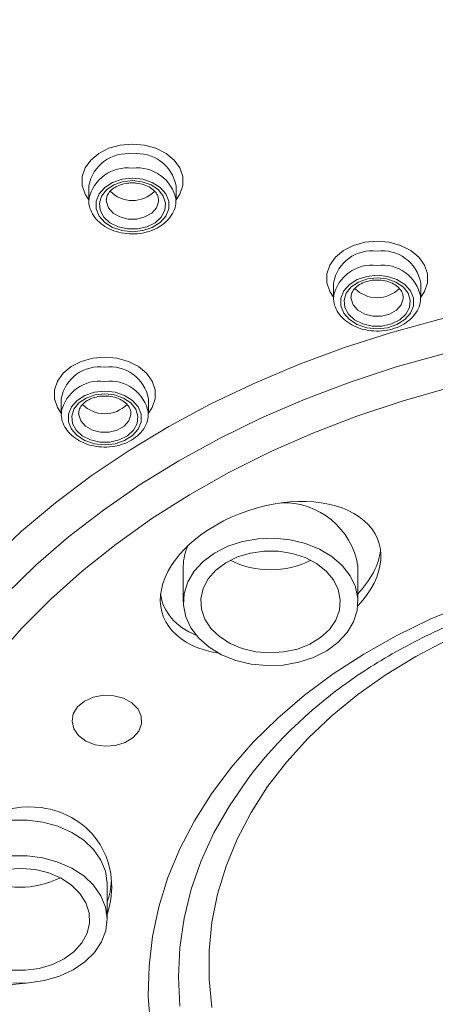
# Model space of a CAD drawing. Units: millimetres. Extents: x -1390 to 1518, y -1366 to 1394.
# Drawn here: x -1256 to -1244, y 725 to 753 of the extents above; entities that cross this region are included whole.
import ezdxf

# ---------------------------------------------------------------- set-up
doc = ezdxf.new("R2010")
doc.units = ezdxf.units.MM

msp = doc.modelspace()

# ---------------------------------------------------------------- linework, layer by layer
at = {"color": 7, "linetype": 'Continuous', "lineweight": 18}
for p, q in [((-1253.572, 748.225), (-1253.572, 747.816)), ((-1251.072, 747.816), (-1251.072, 748.225)), ((-1253.572, 747.816), (-1253.571, 747.844)), ((-1246.562, 745.441), (-1246.562, 745.032)), ((-1244.062, 745.032), (-1244.062, 745.441)), ((-1246.562, 745.032), (-1246.561, 745.06)), ((-1254.363, 742.117), (-1254.363, 741.708)), ((-1251.863, 741.708), (-1251.863, 742.117)), ((-1254.363, 741.708), (-1254.363, 741.736)), ((-1250.864, 737.327), (-1250.864, 736.304)), ((-1245.864, 736.304), (-1245.864, 737.327)), ((-1253.047, 727.206), (-1253.047, 728.229))]:
    msp.add_line(p, q, dxfattribs=at)
at = {"color": 102, "linetype": 'Continuous', "lineweight": 18, "flags": 128}
for points in [[(-1253.571, 747.824), (-1253.677, 747.985), (-1253.761, 748.234), (-1253.761, 748.489), (-1253.677, 748.737), (-1253.515, 748.964), (-1253.283, 749.155), (-1252.995, 749.3), (-1252.669, 749.391), (-1252.322, 749.422)], [(-1252.322, 749.422), (-1251.975, 749.391), (-1251.648, 749.3), (-1251.36, 749.155), (-1251.128, 748.964), (-1250.966, 748.737), (-1250.882, 748.489), (-1250.882, 748.234), (-1250.966, 747.985), (-1251.072, 747.824)], [(-1253.072, 747.82), (-1253.069, 747.77), (-1253.008, 747.595), (-1252.873, 747.444), (-1252.678, 747.333), (-1252.445, 747.275), (-1252.198, 747.275), (-1251.965, 747.333), (-1251.77, 747.444), (-1251.635, 747.595), (-1251.574, 747.77), (-1251.572, 747.826)], [(-1246.561, 745.04), (-1246.667, 745.201), (-1246.751, 745.45), (-1246.751, 745.705), (-1246.667, 745.953), (-1246.505, 746.18), (-1246.273, 746.371), (-1245.985, 746.516), (-1245.659, 746.607), (-1245.312, 746.638)], [(-1245.312, 746.638), (-1244.965, 746.607), (-1244.638, 746.516), (-1244.35, 746.371), (-1244.118, 746.18), (-1243.956, 745.953), (-1243.872, 745.705), (-1243.872, 745.45), (-1243.956, 745.201), (-1244.062, 745.04)], [(-1246.062, 745.036), (-1246.059, 744.987), (-1245.998, 744.812), (-1245.863, 744.66), (-1245.668, 744.549), (-1245.435, 744.491), (-1245.188, 744.491), (-1244.955, 744.549), (-1244.76, 744.66), (-1244.625, 744.812), (-1244.564, 744.987), (-1244.562, 745.042)], [(-1243.407, 743.415), (-1244.763, 743.037), (-1246.087, 742.604), (-1247.376, 742.117), (-1248.625, 741.577), (-1249.831, 740.988), (-1250.991, 740.35), (-1252.099, 739.666), (-1253.153, 738.937), (-1254.15, 738.166), (-1255.086, 737.355), (-1255.958, 736.507)], [(-1254.363, 741.716), (-1254.469, 741.878), (-1254.553, 742.126), (-1254.553, 742.382), (-1254.469, 742.63), (-1254.307, 742.856), (-1254.075, 743.047), (-1253.787, 743.193), (-1253.46, 743.283), (-1253.113, 743.314)], [(-1253.113, 743.314), (-1252.766, 743.283), (-1252.439, 743.193), (-1252.152, 743.047), (-1251.92, 742.856), (-1251.757, 742.63), (-1251.674, 742.382), (-1251.674, 742.126), (-1251.757, 741.878), (-1251.863, 741.716)], [(-1253.863, 741.712), (-1253.861, 741.663), (-1253.8, 741.488), (-1253.665, 741.337), (-1253.47, 741.226), (-1253.237, 741.167), (-1252.99, 741.167), (-1252.756, 741.226), (-1252.561, 741.337), (-1252.426, 741.488), (-1252.366, 741.663), (-1252.363, 741.718)], [(-1250.962, 724.72), (-1251.003, 725.562), (-1250.962, 726.404), (-1250.839, 727.242), (-1250.635, 728.071), (-1250.35, 728.887), (-1249.986, 729.687), (-1249.545, 730.465), (-1249.03, 731.219), (-1248.865, 731.433)]]:
    msp.add_lwpolyline(points, dxfattribs=at)
at = {"color": 7, "linetype": 'Continuous', "lineweight": 18, "flags": 128}
for points in [[(-1252.322, 748.447), (-1252.617, 748.416), (-1252.889, 748.325), (-1253.115, 748.182), (-1253.277, 747.998), (-1253.361, 747.789), (-1253.361, 747.57), (-1253.277, 747.36), (-1253.115, 747.176), (-1252.889, 747.033), (-1252.617, 746.942), (-1252.322, 746.911), (-1252.026, 746.942), (-1251.754, 747.033), (-1251.528, 747.176), (-1251.366, 747.36), (-1251.282, 747.57), (-1251.282, 747.789), (-1251.366, 747.998), (-1251.528, 748.182), (-1251.754, 748.325), (-1252.026, 748.416), (-1252.322, 748.447)], [(-1252.322, 748.374), (-1252.042, 748.343), (-1251.786, 748.253), (-1251.579, 748.113), (-1251.437, 747.933), (-1251.374, 747.731), (-1251.395, 747.525), (-1251.499, 747.332), (-1251.675, 747.17), (-1251.909, 747.053), (-1252.18, 746.992), (-1252.463, 746.992), (-1252.734, 747.053), (-1252.968, 747.17), (-1253.144, 747.332), (-1253.248, 747.525), (-1253.269, 747.731), (-1253.206, 747.933), (-1253.064, 748.113), (-1252.857, 748.253), (-1252.602, 748.343), (-1252.322, 748.374)], [(-1245.312, 745.663), (-1245.607, 745.632), (-1245.879, 745.541), (-1246.105, 745.398), (-1246.267, 745.214), (-1246.351, 745.005), (-1246.351, 744.786), (-1246.267, 744.576), (-1246.105, 744.392), (-1245.879, 744.249), (-1245.607, 744.159), (-1245.312, 744.127), (-1245.016, 744.159), (-1244.744, 744.249), (-1244.518, 744.392), (-1244.356, 744.576), (-1244.272, 744.786), (-1244.272, 745.005), (-1244.356, 745.214), (-1244.518, 745.398), (-1244.744, 745.541), (-1245.016, 745.632), (-1245.312, 745.663)], [(-1256.402, 737.48), (-1255.498, 738.33), (-1254.53, 739.143), (-1253.503, 739.915), (-1252.42, 740.644), (-1251.283, 741.329), (-1250.096, 741.967), (-1248.863, 742.556), (-1247.587, 743.095), (-1246.273, 743.581), (-1244.924, 744.014), (-1243.544, 744.392), (-1242.139, 744.713), (-1240.711, 744.978), (-1239.265, 745.184), (-1237.806, 745.332), (-1236.338, 745.421), (-1234.866, 745.451)], [(-1245.312, 745.59), (-1245.032, 745.559), (-1244.776, 745.469), (-1244.569, 745.329), (-1244.427, 745.149), (-1244.364, 744.947), (-1244.385, 744.741), (-1244.489, 744.548), (-1244.665, 744.386), (-1244.899, 744.269), (-1245.17, 744.208), (-1245.453, 744.208), (-1245.724, 744.269), (-1245.958, 744.386), (-1246.134, 744.548), (-1246.238, 744.741), (-1246.259, 744.947), (-1246.196, 745.149), (-1246.054, 745.329), (-1245.847, 745.469), (-1245.592, 745.559), (-1245.312, 745.59)], [(-1234.866, 743.502), (-1236.293, 743.472), (-1237.715, 743.383), (-1239.128, 743.234), (-1240.527, 743.027), (-1241.908, 742.762), (-1243.266, 742.439), (-1244.596, 742.06), (-1245.895, 741.627), (-1247.157, 741.139), (-1248.38, 740.6), (-1249.558, 740.011), (-1250.689, 739.373), (-1251.767, 738.69), (-1252.791, 737.962), (-1253.757, 737.193), (-1254.66, 736.384), (-1255.499, 735.54), (-1256.271, 734.661)], [(-1253.113, 742.34), (-1253.409, 742.309), (-1253.681, 742.218), (-1253.907, 742.075), (-1254.068, 741.891), (-1254.152, 741.681), (-1254.152, 741.462), (-1254.068, 741.253), (-1253.907, 741.069), (-1253.681, 740.926), (-1253.409, 740.835), (-1253.113, 740.804), (-1252.817, 740.835), (-1252.546, 740.926), (-1252.32, 741.069), (-1252.158, 741.253), (-1252.074, 741.462), (-1252.074, 741.681), (-1252.158, 741.891), (-1252.32, 742.075), (-1252.546, 742.218), (-1252.817, 742.309), (-1253.113, 742.34)], [(-1253.113, 742.267), (-1252.833, 742.236), (-1252.578, 742.146), (-1252.37, 742.005), (-1252.229, 741.826), (-1252.166, 741.624), (-1252.187, 741.417), (-1252.29, 741.224), (-1252.467, 741.062), (-1252.701, 740.946), (-1252.972, 740.885), (-1253.255, 740.885), (-1253.525, 740.946), (-1253.759, 741.062), (-1253.936, 741.224), (-1254.039, 741.417), (-1254.061, 741.624), (-1253.998, 741.826), (-1253.856, 742.005), (-1253.648, 742.146), (-1253.393, 742.236), (-1253.113, 742.267)], [(-1249.971, 737.705), (-1250.296, 737.465), (-1250.555, 737.186), (-1250.739, 736.877), (-1250.842, 736.548), (-1250.861, 736.211), (-1250.795, 735.877), (-1250.646, 735.557), (-1250.419, 735.263), (-1250.123, 735.005), (-1249.766, 734.791), (-1249.362, 734.628), (-1248.924, 734.522), (-1248.467, 734.478), (-1248.006, 734.495), (-1247.558, 734.574), (-1247.137, 734.712), (-1246.757, 734.904), (-1246.433, 735.144), (-1246.174, 735.423), (-1245.99, 735.732), (-1245.886, 736.061), (-1245.868, 736.398), (-1245.934, 736.732), (-1246.082, 737.052), (-1246.309, 737.345), (-1246.606, 737.604), (-1246.962, 737.818), (-1247.366, 737.981), (-1247.804, 738.086), (-1248.262, 738.131), (-1248.722, 738.114), (-1249.171, 738.035), (-1249.592, 737.897), (-1249.971, 737.705)], [(-1249.65, 737.425), (-1249.932, 737.213), (-1250.15, 736.963), (-1250.295, 736.687), (-1250.36, 736.395), (-1250.344, 736.099), (-1250.247, 735.812), (-1250.073, 735.545), (-1249.829, 735.309), (-1249.525, 735.113), (-1249.174, 734.967), (-1248.789, 734.875), (-1248.387, 734.842), (-1247.984, 734.869), (-1247.596, 734.954), (-1247.24, 735.095), (-1246.93, 735.285), (-1246.679, 735.517), (-1246.497, 735.781), (-1246.391, 736.067), (-1246.366, 736.362), (-1246.423, 736.655), (-1246.559, 736.934), (-1246.769, 737.187), (-1247.044, 737.403), (-1247.374, 737.575), (-1247.744, 737.695), (-1248.14, 737.758), (-1248.544, 737.761), (-1248.941, 737.705), (-1249.315, 737.591), (-1249.65, 737.425)], [(-1234.866, 737.072), (-1235.98, 737.042), (-1237.089, 736.953), (-1238.186, 736.805), (-1239.265, 736.599), (-1240.321, 736.335), (-1241.348, 736.016), (-1242.34, 735.643), (-1243.292, 735.218), (-1244.199, 734.743), (-1245.057, 734.222), (-1245.86, 733.655), (-1246.604, 733.048), (-1247.286, 732.402), (-1247.902, 731.722), (-1248.448, 731.01), (-1248.921, 730.271), (-1249.32, 729.509), (-1249.641, 728.728), (-1249.883, 727.932), (-1250.046, 727.125), (-1250.127, 726.311), (-1250.127, 725.495), (-1250.046, 724.682)], [(-1251.806, 724.149), (-1251.867, 725.007), (-1251.847, 725.865), (-1251.746, 726.72), (-1251.564, 727.568), (-1251.303, 728.405), (-1250.963, 729.227), (-1250.547, 730.03), (-1250.056, 730.809), (-1249.493, 731.563), (-1248.86, 732.286), (-1248.16, 732.975), (-1247.397, 733.627), (-1246.574, 734.239), (-1245.695, 734.809), (-1244.765, 735.332), (-1243.788, 735.808), (-1242.768, 736.232)], [(-1253.695, 733.461), (-1253.892, 733.297), (-1254.015, 733.098), (-1254.052, 732.882), (-1254, 732.667), (-1253.864, 732.473), (-1253.656, 732.317), (-1253.394, 732.213), (-1253.102, 732.17), (-1252.805, 732.192), (-1252.531, 732.276), (-1252.302, 732.416), (-1252.141, 732.6), (-1252.06, 732.81), (-1252.067, 733.027), (-1252.162, 733.234), (-1252.336, 733.411), (-1252.574, 733.543), (-1252.854, 733.617), (-1253.152, 733.628), (-1253.441, 733.574), (-1253.695, 733.461)], [(-1253.047, 728.229), (-1253.047, 728.248), (-1253.094, 728.584), (-1253.225, 728.907), (-1253.435, 729.208), (-1253.717, 729.475), (-1254.061, 729.699), (-1254.455, 729.874), (-1254.887, 729.993), (-1255.342, 730.051), (-1255.803, 730.048), (-1256.255, 729.982), (-1256.684, 729.857), (-1257.074, 729.677), (-1257.411, 729.447), (-1257.576, 729.297)], [(-1255.752, 725.384), (-1255.29, 725.387), (-1254.838, 725.453), (-1254.409, 725.578), (-1254.02, 725.758), (-1253.682, 725.988), (-1253.408, 726.26), (-1253.206, 726.563), (-1253.085, 726.889), (-1253.047, 727.225), (-1253.094, 727.561), (-1253.225, 727.884), (-1253.435, 728.185), (-1253.717, 728.452), (-1254.061, 728.677), (-1254.455, 728.851), (-1254.887, 728.97), (-1255.342, 729.028), (-1255.803, 729.025)], [(-1255.794, 725.755), (-1255.389, 725.748), (-1254.991, 725.801), (-1254.616, 725.912), (-1254.278, 726.075), (-1253.993, 726.285), (-1253.771, 726.533), (-1253.622, 726.808), (-1253.552, 727.099), (-1253.563, 727.395), (-1253.656, 727.683), (-1253.826, 727.952), (-1254.066, 728.19), (-1254.367, 728.388), (-1254.717, 728.537), (-1255.1, 728.632), (-1255.502, 728.669), (-1255.905, 728.645)]]:
    msp.add_lwpolyline(points, dxfattribs=at)
at = {"color": 102, "linetype": 'Continuous', "lineweight": 18}
for centre, radius, start, end in [((-1252.467, 748.026), 1.122, 82.5562, 169.7982), ((-1252.176, 748.026), 1.122, 10.2018, 97.4439), ((-1252.464, 747.607), 1.132, 82.778, 167.9106), ((-1252.177, 747.615), 1.124, 10.4767, 97.4038), ((-1245.457, 745.242), 1.122, 82.5562, 169.7982), ((-1245.166, 745.242), 1.122, 10.2018, 97.4438), ((-1245.454, 744.823), 1.132, 82.7675, 167.9211), ((-1245.167, 744.832), 1.124, 10.4664, 97.4141), ((-1253.259, 741.919), 1.122, 82.5563, 169.798), ((-1252.968, 741.919), 1.122, 10.202, 97.4436), ((-1253.256, 741.499), 1.132, 82.7766, 167.9193), ((-1252.968, 741.508), 1.124, 10.4769, 97.4036)]:
    msp.add_arc(centre, radius, start, end, dxfattribs=at)
at = {"color": 7, "linetype": 'Continuous', "lineweight": 18}
for centre, radius, start, end in [((-1252.321, 748.689), 0.887, 224.0793, 315.8885), ((-1245.311, 745.905), 0.887, 224.079, 315.8889), ((-1253.113, 742.581), 0.887, 224.0792, 315.8887), ((-1247.993, 736.988), 2.156, 9.0481, 91.9265), ((-1249.454, 737.318), 1.41, 155.1493, 179.6142), ((-1248.364, 739.81), 2.585, 243.4296, 296.5704), ((-1238.33, 723.02), 13.483, 122.891, 141.3903), ((-1255.547, 730.712), 2.585, 243.4296, 296.5704)]:
    msp.add_arc(centre, radius, start, end, dxfattribs=at)
for centre, major_axis, ratio, start_param, end_param in [((-1248.364, 736.986), (3.091, 1.049), 0.624746, 0.348406, 4.014628), ((-1248.364, 736.986), (3.091, 1.049), 0.624746, 5.41371, 6.631591), ((-1248.364, 737.327), (3.091, 1.049), 0.624746, 5.416321, 5.993165), ((-1248.364, 737.327), (3.091, 1.049), 0.624746, 3.013627, 3.762146), ((-1255.547, 727.888), (2.212, 1.59), 0.897059, 0.765074, 4.206653), ((-1255.547, 727.888), (2.212, 1.59), 0.897059, 5.392879, 7.048259), ((-1255.547, 728.229), (2.212, 1.59), 0.897059, 5.392879, 5.643043)]:
    msp.add_ellipse(centre, major_axis=major_axis, ratio=ratio, start_param=start_param, end_param=end_param, dxfattribs=at)
for points, knots in [([(-1234.866, 771.712), (-1235.737, 771.709), (-1237.675, 771.701), (-1240.618, 771.512), (-1243.629, 771.2), (-1246.451, 770.778), (-1249.08, 770.271), (-1251.662, 769.664), (-1254.165, 768.963), (-1256.562, 768.178), (-1258.694, 767.382), (-1260.574, 766.601), (-1262.189, 765.866), (-1263.564, 765.188), (-1264.726, 764.578), (-1265.722, 764.025), (-1266.562, 763.537), (-1267.326, 763.075), (-1268.1, 762.589), (-1268.971, 762.019), (-1269.931, 761.358), (-1270.949, 760.619), (-1271.983, 759.824), (-1273.231, 758.805), (-1274.675, 757.528), (-1276.277, 755.956), (-1277.826, 754.256), (-1279.056, 752.73), (-1280.004, 751.426), (-1280.71, 750.382), (-1281.382, 749.305), (-1281.996, 748.235), (-1282.52, 747.237), (-1282.922, 746.407), (-1283.217, 745.756), (-1283.429, 745.265), (-1283.609, 744.828), (-1283.792, 744.367), (-1284.002, 743.808), (-1284.239, 743.134), (-1284.494, 742.345), (-1284.79, 741.323), (-1285.106, 740.038), (-1285.408, 738.463), (-1285.643, 736.691), (-1285.77, 734.725), (-1285.772, 732.734), (-1285.632, 731.403), (-1285.568, 730.79)], [0, 0, 0, 0, 0.031167, 0.069381, 0.105668, 0.140029, 0.172459, 0.202955, 0.236998, 0.268258, 0.296726, 0.322405, 0.345335, 0.364466, 0.381437, 0.396251, 0.408907, 0.419556, 0.431471, 0.445094, 0.461022, 0.478177, 0.495886, 0.514149, 0.544345, 0.575939, 0.608784, 0.642823, 0.661127, 0.679756, 0.698714, 0.717936, 0.735333, 0.749903, 0.760089, 0.768219, 0.774566, 0.782007, 0.791305, 0.802465, 0.815484, 0.830346, 0.852734, 0.87799, 0.90612, 0.937134, 0.971043, 1, 1, 1, 1]), ([(-1265.106, 697.545), (-1265.334, 697.676), (-1265.852, 697.972), (-1266.707, 698.487), (-1267.727, 699.13), (-1268.737, 699.808), (-1269.618, 700.433), (-1270.267, 700.914), (-1270.866, 701.371), (-1271.775, 702.089), (-1272.992, 703.118), (-1274.377, 704.402), (-1275.518, 705.559), (-1276.487, 706.62), (-1277.346, 707.625), (-1278.228, 708.74), (-1279.136, 709.991), (-1280.013, 711.326), (-1280.792, 712.655), (-1281.421, 713.852), (-1281.906, 714.875), (-1282.252, 715.676), (-1282.524, 716.356), (-1282.772, 717.018), (-1283.044, 717.812), (-1283.329, 718.737), (-1283.612, 719.797), (-1283.861, 720.915), (-1284.103, 722.274), (-1284.288, 723.773), (-1284.383, 725.387), (-1284.387, 726.868), (-1284.314, 728.321), (-1284.155, 729.852), (-1283.934, 731.195), (-1283.683, 732.374), (-1283.444, 733.331), (-1283.162, 734.302), (-1282.872, 735.183), (-1282.574, 736.006), (-1282.278, 736.75), (-1282.001, 737.396), (-1281.771, 737.903), (-1281.562, 738.343), (-1281.344, 738.784), (-1281.095, 739.266), (-1280.814, 739.787), (-1280.497, 740.347), (-1280.065, 741.073), (-1279.497, 741.968), (-1278.797, 742.983), (-1278.105, 743.914), (-1277.471, 744.714), (-1276.907, 745.389), (-1276.393, 745.977), (-1275.848, 746.576), (-1275.248, 747.21), (-1274.262, 748.199), (-1273.361, 749.036), (-1272.566, 749.727), (-1272.236, 750.008), (-1271.972, 750.228), (-1271.733, 750.425), (-1271.469, 750.64), (-1271.059, 750.967), (-1270.489, 751.409), (-1269.712, 751.988), (-1268.702, 752.705), (-1267.79, 753.312), (-1267.141, 753.725), (-1266.839, 753.913), (-1266.588, 754.068), (-1266.334, 754.222), (-1265.4, 754.781), (-1263.809, 755.671), (-1262.094, 756.518), (-1261.026, 757.009), (-1260.568, 757.213), (-1260.017, 757.454), (-1259.035, 757.869), (-1257.686, 758.402), (-1256.134, 758.962), (-1254.817, 759.398), (-1253.748, 759.729), (-1252.934, 759.965), (-1252.41, 760.112), (-1251.906, 760.249), (-1251.327, 760.402), (-1250.559, 760.594), (-1249.634, 760.814), (-1248.567, 761.05), (-1247.366, 761.291), (-1246.204, 761.502), (-1245.083, 761.686), (-1243.841, 761.869), (-1242.424, 762.048), (-1240.827, 762.211), (-1239.27, 762.332), (-1237.865, 762.409), (-1236.673, 762.452), (-1235.698, 762.471), (-1235.119, 762.473), (-1234.866, 762.474)], [0, 0, 0, 0, 0.007047, 0.016044, 0.026989, 0.039886, 0.049426, 0.056929, 0.062395, 0.070532, 0.089543, 0.107708, 0.125029, 0.137068, 0.150238, 0.16454, 0.179975, 0.197443, 0.213908, 0.228152, 0.240175, 0.249975, 0.256153, 0.263786, 0.272873, 0.283414, 0.295408, 0.308857, 0.321159, 0.341067, 0.359007, 0.37498, 0.390422, 0.407473, 0.426134, 0.435489, 0.447258, 0.458534, 0.4686, 0.477454, 0.486904, 0.494423, 0.50001, 0.504718, 0.509932, 0.515653, 0.521881, 0.528614, 0.535854, 0.548254, 0.561514, 0.573732, 0.583548, 0.592335, 0.600093, 0.60682, 0.616311, 0.625783, 0.647632, 0.651786, 0.655895, 0.659958, 0.661549, 0.664671, 0.669604, 0.676349, 0.684908, 0.696644, 0.710654, 0.714959, 0.71763, 0.720305, 0.722983, 0.725663, 0.749725, 0.771757, 0.776108, 0.780466, 0.784832, 0.791754, 0.808126, 0.822184, 0.833928, 0.84336, 0.850479, 0.855285, 0.857033, 0.86359, 0.870274, 0.876817, 0.88732, 0.897436, 0.907164, 0.916505, 0.925459, 0.938025, 0.951552, 0.964757, 0.976206, 0.985896, 0.993827, 1, 1, 1, 1]), ([(-1253.065, 747.818), (-1253.064, 747.85), (-1253.064, 747.923), (-1252.997, 748.039), (-1252.87, 748.161), (-1252.686, 748.255), (-1252.492, 748.304), (-1252.368, 748.309), (-1252.322, 748.311)], [0, 0, 0, 0, 0.139942, 0.326429, 0.505664, 0.697155, 0.886811, 1, 1, 1, 1]), ([(-1252.322, 748.311), (-1252.283, 748.309), (-1252.167, 748.305), (-1251.981, 748.263), (-1251.792, 748.173), (-1251.657, 748.054), (-1251.583, 747.933), (-1251.579, 747.857), (-1251.577, 747.824)], [0, 0, 0, 0, 0.095115, 0.284521, 0.47299, 0.660373, 0.849005, 1, 1, 1, 1]), ([(-1253.562, 747.848), (-1253.566, 747.819), (-1253.579, 747.712), (-1253.525, 747.528), (-1253.408, 747.315), (-1253.225, 747.131), (-1252.991, 746.986), (-1252.716, 746.887), (-1252.417, 746.841), (-1252.11, 746.852), (-1251.814, 746.919), (-1251.547, 747.041), (-1251.324, 747.212), (-1251.165, 747.424), (-1251.078, 747.633), (-1251.08, 747.768), (-1251.08, 747.82)], [0, 0, 0, 0, 0.0269164, 0.100605, 0.1739387, 0.2484657, 0.3247363, 0.4022241, 0.4802684, 0.5585419, 0.637116, 0.7160879, 0.7954132, 0.8743646, 0.9517408, 1, 1, 1, 1]), ([(-1246.055, 745.035), (-1246.054, 745.066), (-1246.054, 745.139), (-1245.987, 745.255), (-1245.86, 745.377), (-1245.676, 745.471), (-1245.482, 745.52), (-1245.358, 745.525), (-1245.312, 745.527)], [0, 0, 0, 0, 0.139894, 0.326394, 0.505681, 0.697144, 0.886806, 1, 1, 1, 1]), ([(-1245.312, 745.527), (-1245.273, 745.525), (-1245.157, 745.522), (-1244.971, 745.48), (-1244.782, 745.389), (-1244.647, 745.27), (-1244.573, 745.149), (-1244.569, 745.074), (-1244.567, 745.04)], [0, 0, 0, 0, 0.095113, 0.284518, 0.472991, 0.660373, 0.849005, 1, 1, 1, 1]), ([(-1246.552, 745.064), (-1246.556, 745.035), (-1246.569, 744.928), (-1246.515, 744.744), (-1246.398, 744.531), (-1246.215, 744.347), (-1245.981, 744.202), (-1245.706, 744.103), (-1245.407, 744.057), (-1245.1, 744.068), (-1244.804, 744.135), (-1244.537, 744.257), (-1244.314, 744.428), (-1244.155, 744.64), (-1244.068, 744.849), (-1244.07, 744.984), (-1244.07, 745.036)], [0, 0, 0, 0, 0.026918, 0.100606, 0.173939, 0.248467, 0.324738, 0.402226, 0.48027, 0.558543, 0.637118, 0.71609, 0.795415, 0.874388, 0.951741, 1, 1, 1, 1]), ([(-1253.856, 741.711), (-1253.856, 741.742), (-1253.856, 741.815), (-1253.788, 741.932), (-1253.661, 742.053), (-1253.478, 742.147), (-1253.284, 742.197), (-1253.16, 742.201), (-1253.113, 742.203)], [0, 0, 0, 0, 0.139945, 0.326436, 0.505674, 0.697133, 0.886813, 1, 1, 1, 1]), ([(-1253.113, 742.203), (-1253.075, 742.202), (-1252.959, 742.198), (-1252.773, 742.156), (-1252.584, 742.066), (-1252.449, 741.946), (-1252.375, 741.825), (-1252.37, 741.75), (-1252.368, 741.716)], [0, 0, 0, 0, 0.095109, 0.284516, 0.472987, 0.660371, 0.849004, 1, 1, 1, 1]), ([(-1254.354, 741.74), (-1254.357, 741.712), (-1254.371, 741.605), (-1254.317, 741.42), (-1254.199, 741.207), (-1254.017, 741.024), (-1253.783, 740.878), (-1253.508, 740.779), (-1253.208, 740.733), (-1252.902, 740.744), (-1252.606, 740.812), (-1252.339, 740.934), (-1252.116, 741.105), (-1251.956, 741.316), (-1251.87, 741.526), (-1251.871, 741.66), (-1251.872, 741.712)], [0, 0, 0, 0, 0.026917, 0.100606, 0.17394, 0.248467, 0.324738, 0.402225, 0.480269, 0.558543, 0.637117, 0.716089, 0.795414, 0.874366, 0.951742, 1, 1, 1, 1]), ([(-1245.651, 734.335), (-1245.633, 734.348), (-1245.358, 734.539), (-1244.779, 734.875), (-1243.915, 735.336), (-1243.005, 735.75), (-1242.059, 736.121), (-1241.079, 736.446), (-1240.071, 736.722), (-1239.039, 736.95), (-1237.988, 737.127), (-1236.922, 737.252), (-1235.879, 737.326), (-1235.193, 737.335), (-1234.866, 737.339)], [0, 0, 0, 0, 0.006463, 0.097601, 0.18869, 0.279754, 0.370807, 0.461859, 0.552918, 0.643986, 0.735064, 0.826151, 0.917245, 1, 1, 1, 1])]:
    msp.add_open_spline(points, degree=3, knots=knots, dxfattribs=at)
at = {"color": 102, "linetype": 'Continuous', "lineweight": 18}
for points, knots in [([(-1285.529, 730.613), (-1285.579, 730.958), (-1285.771, 732.264), (-1285.784, 734.551), (-1285.568, 737.452), (-1285.033, 740.331), (-1284.197, 743.171), (-1283.06, 745.955), (-1281.634, 748.665), (-1279.926, 751.286), (-1277.949, 753.802), (-1275.709, 756.198), (-1273.227, 758.461), (-1270.514, 760.578), (-1267.587, 762.535), (-1264.463, 764.32), (-1261.164, 765.921), (-1257.706, 767.325), (-1254.113, 768.528), (-1250.404, 769.516), (-1246.603, 770.29), (-1242.73, 770.835), (-1238.81, 771.176), (-1236.181, 771.217), (-1234.866, 771.238)], [0, 0, 0, 0, 0.016803, 0.063736, 0.110633, 0.157522, 0.20442, 0.251293, 0.298157, 0.345004, 0.391859, 0.438692, 0.48552, 0.532337, 0.579151, 0.625931, 0.672727, 0.719476, 0.766234, 0.812983, 0.859731, 0.906483, 0.953223, 1, 1, 1, 1]), ([(-1284.655, 722.963), (-1284.747, 723.797), (-1284.936, 725.513), (-1284.897, 728.135), (-1284.609, 730.822), (-1284.037, 733.521), (-1283.179, 736.217), (-1282.027, 738.894), (-1280.577, 741.535), (-1278.942, 743.946), (-1277.188, 746.128), (-1275.371, 748.087), (-1273.359, 749.979), (-1271.149, 751.798), (-1268.729, 753.539), (-1266.085, 755.195), (-1263.216, 756.751), (-1260.131, 758.183), (-1256.852, 759.468), (-1253.403, 760.586), (-1249.816, 761.516), (-1246.131, 762.25), (-1242.387, 762.77), (-1238.625, 763.093), (-1236.114, 763.133), (-1234.866, 763.153)], [0, 0, 0, 0, 0.041074, 0.084546, 0.12866, 0.173355, 0.218611, 0.264501, 0.311069, 0.358292, 0.396558, 0.435309, 0.474514, 0.514222, 0.554742, 0.596378, 0.639197, 0.682949, 0.727522, 0.772739, 0.818351, 0.864118, 0.909799, 0.95517, 1, 1, 1, 1])]:
    msp.add_open_spline(points, degree=3, knots=knots, dxfattribs=at)

doc.saveas('drawing.dxf')
